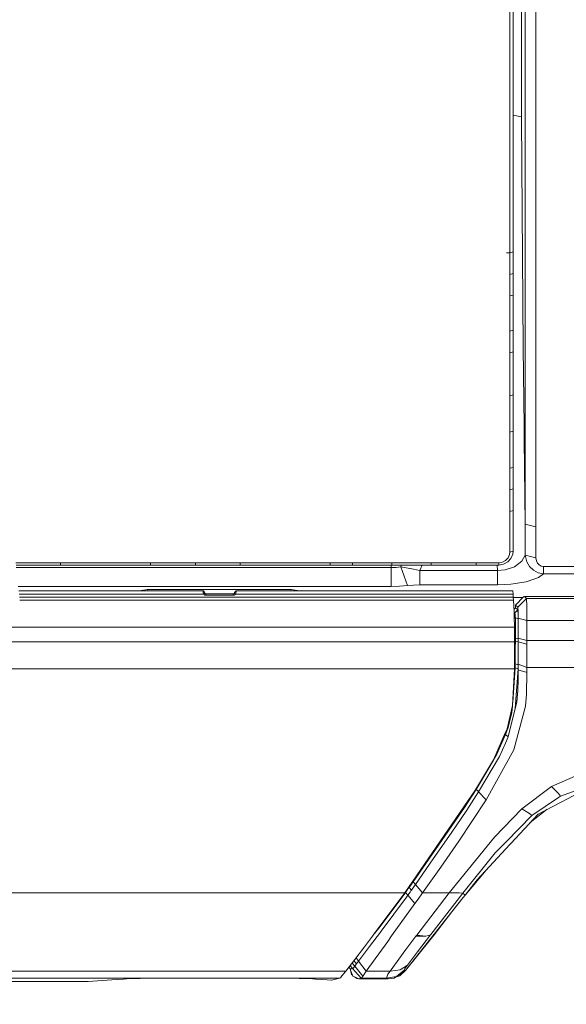
# Model space of a CAD drawing. Units: millimetres. Extents: x 483 to 9503, y -459 to 4022.
# Drawn here: x 3363 to 3553, y 1441 to 1783 of the extents above; entities that cross this region are included whole.
import ezdxf

# ---------------------------------------------------------------- set-up
doc = ezdxf.new("R2010")
doc.units = ezdxf.units.MM
doc.layers.add('1', color=7, linetype='Continuous', true_color=0xffffff)
doc.styles.add('blockfont', font='simplex.shx')
doc.dimstyles.get("Standard").update_dxf_attribs({"dimtxt": 0.18, "dimasz": 0.18, "dimexe": 0.18, "dimexo": 0.0625, "dimgap": 0.09, "dimtad": 0, "dimtih": 1, "dimtoh": 1, "dimdec": 4, "dimzin": 0, "dimdsep": 46, "dimtxsty": 'Standard', "dimcen": 0.09, "dimadec": 0, "dimazin": 0, "dimtfac": 1, "dimtdec": 4, "dimtofl": 0, "dimtmove": 0, "dimatfit": 3, "dimfxl": 1, "dimtolj": 1, "dimtzin": 0, "dimarcsym": 0})

# ---------------------------------------------------------------- blocks, each defined once
blk = doc.blocks.new('_U11')
at = {"layer": '1', "color": 18, "lineweight": 13}
for p, q in [((675.973505, 1122.34093), (675.973505, 3630.364686)), ((675.973505, 3627.189686), (2005.461752, 3627.189686)), ((3705, 3627.189686), (2424.626336, 3627.189686)), ((1982.934669, 3552.189686), (1957.934669, 3552.189686)), ((1957.934669, 3552.189686), (1957.934669, 3458.439686)), ((2214.601336, 3552.189686), (2189.601336, 3552.189686)), ((2214.601336, 3458.439686), (2214.601336, 3552.189686)), ((1957.934669, 3458.439686), (1982.934669, 3458.439686)), ((2189.601336, 3458.439686), (2214.601336, 3458.439686))]:
    blk.add_line(p, q, dxfattribs=at)
at = {"layer": '1', "color": 18, "lineweight": 70}
for points in [[(675.973505, 3627.189686), (725.973456, 3640.587146), (725.973554, 3613.792227)], [(3705, 3627.189686), (3655.000049, 3613.792227), (3654.999951, 3640.587146)]]:
    blk.add_solid(points, dxfattribs=at)
at = {"layer": '1', "color": 18, "linetype": 'Continuous', "lineweight": 13, "char_height": 50, "attachment_point": 7, "line_spacing_factor": 0.903614, "style": 'blockfont'}
for s, insert in [('\\W1.1836;119', (2009.699252, 3588.293853)), ('\\W1.1047;BBC', (2267.251336, 3588.293853)), ('\\W1.1591;3023', (1982.459669, 3466.418853))]:
    blk.add_mtext(s, dxfattribs=dict(at, insert=insert))

msp = doc.modelspace()

# ---------------------------------------------------------------- linework, layer by layer
at = {"layer": '1', "color": 18, "linetype": 'Continuous', "lineweight": 13}
for p, q in [((3533.597201, 1775.395751), (3533.587664, 1808.884263)), ((3534.746855, 1775.581598), (3534.736365, 1808.992267)), ((3537.682742, 1764.73856), (3537.66343, 1802.726269)), ((3538.94636, 1761.455059), (3538.94636, 1787.792444)), ((3542.688578, 1787.359834), (3542.688578, 1760.864258)), ((3533.597678, 1767.088532), (3533.597201, 1775.395751)), ((3534.746855, 1775.566578), (3534.746855, 1775.581598)), ((3534.747571, 1767.29238), (3534.746855, 1775.566578)), ((3533.596724, 1750.545621), (3533.597678, 1765.521169)), ((3533.597678, 1765.521169), (3533.597678, 1767.088532)), ((3534.746855, 1750.784278), (3534.747571, 1767.29238)), ((3534.747809, 1758.611798), (3534.747571, 1767.29238)), ((3537.659615, 1749.301791), (3537.682742, 1764.73856)), ((3534.747809, 1758.611798), (3534.747213, 1748.325962)), ((3538.94636, 1761.455059), (3538.94636, 1730.809212)), ((3542.688578, 1735.993624), (3542.688578, 1760.864258)), ((3533.596724, 1750.545621), (3533.599108, 1734.111547)), ((3534.74924, 1734.385967), (3534.746855, 1750.784278)), ((3537.659615, 1749.301791), (3534.747302, 1749.862912)), ((3537.789315, 1732.462287), (3537.659615, 1749.301791)), ((3534.748676, 1738.262551), (3534.754485, 1725.826383)), ((3534.747332, 1702.366352), (3534.74924, 1734.385967)), ((3542.688578, 1713.57429), (3542.688578, 1735.993624)), ((3533.596963, 1702.039003), (3533.599108, 1734.111547)), ((3538.276404, 1669.17479), (3537.789315, 1732.462287)), ((3538.94636, 1714.438677), (3538.94636, 1730.809212)), ((3534.754485, 1725.826383), (3534.747571, 1702.536821)), ((3538.94636, 1664.397836), (3538.94636, 1714.438677)), ((3542.688578, 1663.502812), (3542.688578, 1713.57429)), ((3533.596963, 1702.039003), (3532.44777, 1702.044316)), ((3533.596963, 1702.039003), (3534.747332, 1702.366352)), ((3534.747332, 1702.361345), (3533.596963, 1702.033997)), ((3533.596963, 1702.039003), (3533.596963, 1702.034116)), ((3533.596963, 1702.034116), (3533.596963, 1702.033997)), ((3533.596963, 1702.033997), (3533.596963, 1700.116754)), ((3533.596963, 1697.336793), (3533.596963, 1700.116754)), ((3534.747571, 1702.532053), (3534.747332, 1702.361345)), ((3534.747332, 1702.366352), (3534.747332, 1702.361345)), ((3534.747332, 1702.361345), (3534.747332, 1700.444102)), ((3534.747332, 1697.664142), (3534.747332, 1700.444102)), ((3534.747564, 1702.532056), (3534.747383, 1702.532133)), ((3534.747383, 1702.532107), (3534.747564, 1702.532055)), ((3534.747571, 1702.536821), (3534.747571, 1702.532053)), ((3534.747571, 1702.532053), (3534.747571, 1699.752092)), ((3533.596963, 1694.556832), (3533.596963, 1697.336793)), ((3534.747332, 1694.884181), (3534.747332, 1697.664142)), ((3534.747571, 1699.752092), (3534.747571, 1696.972251)), ((3534.747571, 1696.972251), (3534.747571, 1695.055008)), ((3533.596963, 1694.556832), (3534.747332, 1694.884181)), ((3533.596963, 1694.556832), (3533.596963, 1692.20829)), ((3534.747571, 1695.055008), (3534.747332, 1694.884181)), ((3534.747332, 1694.884181), (3534.747332, 1692.535758)), ((3534.747571, 1695.055008), (3534.747571, 1692.275167)), ((3533.596963, 1689.859867), (3533.596963, 1692.20829)), ((3533.596963, 1687.079906), (3533.596963, 1689.859867)), ((3534.747332, 1690.187216), (3534.747332, 1692.535758)), ((3534.747332, 1687.407374), (3534.747332, 1690.187216)), ((3534.747571, 1689.495325), (3534.747571, 1692.275167)), ((3533.596963, 1687.079906), (3534.747332, 1687.407374)), ((3533.596963, 1687.079906), (3533.596963, 1683.737516)), ((3534.747571, 1687.578321), (3534.747332, 1682.018518)), ((3534.747332, 1687.407374), (3534.747571, 1687.578321)), ((3534.747332, 1687.407374), (3534.747332, 1684.064984)), ((3534.747571, 1687.578321), (3534.747571, 1689.495325)), ((3533.596963, 1680.395126), (3533.596963, 1683.737516)), ((3534.747332, 1680.722713), (3534.747332, 1684.064984)), ((3533.596963, 1674.835443), (3533.596963, 1680.395126)), ((3534.747332, 1675.163031), (3534.747332, 1680.722713)), ((3533.596963, 1674.835443), (3534.747332, 1675.163031)), ((3533.596963, 1674.835443), (3533.596963, 1672.48702)), ((3534.747332, 1675.163031), (3534.747332, 1672.814608)), ((3534.747332, 1672.814608), (3534.747332, 1670.466185)), ((3533.596963, 1670.138597), (3533.596963, 1672.48702)), ((3533.596963, 1670.138597), (3533.596963, 1667.358756)), ((3534.747332, 1667.686462), (3534.747332, 1670.466185)), ((3533.596963, 1667.358756), (3534.747332, 1667.686462)), ((3533.596963, 1662.662029), (3533.596963, 1667.358756)), ((3534.747332, 1662.989736), (3534.747332, 1667.686462)), ((3538.276404, 1669.17479), (3538.576471, 1641.690238)), ((3533.596963, 1662.662029), (3533.596963, 1657.965302)), ((3534.747332, 1662.989736), (3534.747332, 1658.293009)), ((3538.94636, 1664.397836), (3538.94636, 1641.320348)), ((3542.688578, 1619.279385), (3542.688578, 1663.502812)), ((3534.747571, 1656.7384), (3534.747332, 1662.297845)), ((3533.596963, 1657.965302), (3533.596963, 1652.405858)), ((3534.747332, 1652.733564), (3534.747332, 1658.293009)), ((3534.747571, 1652.90463), (3534.747571, 1656.7384)), ((3533.596963, 1652.405858), (3534.747332, 1652.733564)), ((3533.596963, 1652.405858), (3533.596963, 1648.885369)), ((3534.747332, 1652.733564), (3534.747571, 1652.90463)), ((3534.747332, 1652.733564), (3534.747332, 1649.213076)), ((3534.747571, 1647.345304), (3534.747571, 1652.90463)), ((3533.596963, 1648.885369), (3533.596963, 1648.177028)), ((3534.747332, 1645.692587), (3534.747332, 1649.213076)), ((3533.596963, 1645.364761), (3533.596963, 1648.177028)), ((3533.596963, 1639.805436), (3533.596963, 1645.364761)), ((3534.747571, 1640.133262), (3534.747332, 1645.692587)), ((3534.747571, 1647.345304), (3534.747571, 1641.785979)), ((3533.596963, 1639.805436), (3534.747571, 1640.133262)), ((3533.596963, 1636.285067), (3533.596963, 1639.805436)), ((3534.747809, 1640.304446), (3534.747571, 1641.785979)), ((3534.747809, 1640.304446), (3534.747571, 1640.133262)), ((3534.747571, 1636.612892), (3534.747571, 1640.133262)), ((3534.747809, 1640.304446), (3534.747809, 1634.745121)), ((3538.576472, 1641.69015), (3538.625687, 1637.182236)), ((3538.94636, 1641.320237), (3538.94636, 1636.663795)), ((3533.596963, 1632.764697), (3533.596963, 1636.285067)), ((3534.747571, 1633.092523), (3534.747571, 1636.612892)), ((3538.94636, 1607.818119), (3538.625687, 1637.182236)), ((3538.94636, 1636.663795), (3538.94636, 1607.818119)), ((3533.596963, 1627.205491), (3533.596963, 1632.764697)), ((3534.747571, 1627.533317), (3534.747571, 1633.092523)), ((3534.747809, 1634.745121), (3534.747809, 1629.185915)), ((3534.748048, 1627.704382), (3534.747809, 1629.185915)), ((3534.747571, 1627.533317), (3533.596963, 1627.205491)), ((3533.596963, 1624.857306), (3533.596963, 1627.205491)), ((3533.596963, 1622.509122), (3533.596963, 1624.857306)), ((3534.748048, 1627.704382), (3534.747571, 1627.533317)), ((3534.747571, 1627.533317), (3534.747571, 1625.185132)), ((3534.747571, 1625.185132), (3534.747809, 1622.836947)), ((3534.748048, 1627.704382), (3534.748048, 1624.924898)), ((3534.748048, 1624.924898), (3534.748048, 1622.145295)), ((3533.596963, 1619.729519), (3533.596963, 1622.509122)), ((3534.747809, 1620.057464), (3534.747809, 1622.836947)), ((3534.748048, 1620.228529), (3534.748048, 1622.145295)), ((3534.747809, 1620.057464), (3533.596963, 1619.729519)), ((3533.596963, 1619.458437), (3533.596963, 1619.729519)), ((3533.596963, 1617.381446), (3533.596963, 1619.458437)), ((3534.747809, 1620.057464), (3534.748048, 1620.228529)), ((3534.747809, 1617.709272), (3534.747809, 1620.057464)), ((3534.748048, 1620.228529), (3534.748286, 1617.449038)), ((3542.688578, 1619.279385), (3542.688578, 1606.922142)), ((3533.596963, 1615.033261), (3533.596963, 1617.381446)), ((3533.596963, 1612.253778), (3533.596963, 1615.033261)), ((3534.747809, 1615.361206), (3534.747809, 1617.709272)), ((3534.747809, 1612.581603), (3534.747809, 1615.361206)), ((3534.748286, 1617.449038), (3534.748286, 1614.669554)), ((3534.748286, 1612.752788), (3534.748286, 1614.669554)), ((3533.596963, 1612.253778), (3534.747809, 1612.581603)), ((3533.596963, 1607.934229), (3533.596963, 1612.253778)), ((3534.748286, 1612.752788), (3534.747809, 1612.581603)), ((3534.748048, 1608.262174), (3534.747809, 1612.581603)), ((3534.748286, 1612.752788), (3534.748524, 1607.19382)), ((3533.596963, 1603.6148), (3533.596963, 1607.934229)), ((3534.748048, 1603.942744), (3534.748048, 1608.262174)), ((3538.94636, 1607.818119), (3542.688578, 1606.922142)), ((3538.94636, 1607.818119), (3538.959473, 1602.40864)), ((3534.748524, 1607.19382), (3534.748763, 1601.634853)), ((3542.688578, 1606.922142), (3542.684048, 1601.533525)), ((3533.596963, 1598.055832), (3533.596963, 1603.6148)), ((3534.748286, 1598.383777), (3534.748048, 1603.942744)), ((3534.749001, 1598.554961), (3534.748763, 1601.634853)), ((3538.959473, 1602.40864), (3538.966388, 1596.99928)), ((3542.684048, 1601.533525), (3542.670935, 1596.145026)), ((3533.503026, 1597.251527), (3533.596963, 1598.055832)), ((3534.748286, 1598.383777), (3533.596963, 1598.055832)), ((3534.748286, 1598.383777), (3534.626216, 1597.337596)), ((3534.749001, 1598.554961), (3534.748286, 1598.383777)), ((3362.111026, 1594.3578), (3364.947289, 1594.35796)), ((3364.947289, 1594.35796), (3377.640933, 1594.358794)), ((3377.640933, 1594.358794), (3383.452624, 1594.359152)), ((3377.649277, 1593.590967), (3377.640933, 1594.358794)), ((3383.452624, 1594.359152), (3396.14746, 1594.359986)), ((3396.14746, 1594.359986), (3408.842534, 1594.360821)), ((3408.842534, 1594.360821), (3414.650649, 1594.361179)), ((3408.84921, 1593.591563), (3408.842534, 1594.360821)), ((3414.650649, 1594.361179), (3419.547051, 1594.361536)), ((3419.547051, 1594.361536), (3424.443454, 1594.361775)), ((3424.443454, 1594.361775), (3430.249661, 1594.362251)), ((3424.449414, 1593.591921), (3424.443454, 1594.361775)), ((3430.249661, 1594.362251), (3435.147017, 1594.36249)), ((3435.147017, 1594.36249), (3440.044135, 1594.362848)), ((3440.044135, 1594.362848), (3445.848674, 1594.363205)), ((3440.049618, 1593.592279), (3440.044135, 1594.362848)), ((3445.848674, 1594.363205), (3458.547324, 1594.36392)), ((3458.547324, 1594.36392), (3471.245974, 1594.364636)), ((3471.245974, 1594.364636), (3474.146813, 1594.364874)), ((3471.250027, 1593.592994), (3471.245974, 1594.364636)), ((3474.146813, 1594.364874), (3476.596802, 1594.364993)), ((3476.596802, 1594.364993), (3479.046553, 1594.365112)), ((3479.046553, 1594.365112), (3484.847754, 1594.365351)), ((3479.050368, 1593.593113), (3479.046553, 1594.365112)), ((3484.847754, 1594.365351), (3488.772601, 1594.365589)), ((3488.772601, 1594.365589), (3492.697448, 1594.365709)), ((3492.697448, 1594.365709), (3498.49841, 1594.366066)), ((3492.700785, 1593.593232), (3492.697448, 1594.365709)), ((3498.49841, 1594.366066), (3502.423495, 1594.366185)), ((3502.423495, 1594.366185), (3506.34858, 1594.366424)), ((3506.34858, 1594.366424), (3512.149304, 1594.366662)), ((3506.351203, 1593.593352), (3506.34858, 1594.366424)), ((3512.149304, 1594.366662), (3517.049044, 1594.366901)), ((3517.049044, 1594.366901), (3521.948546, 1594.367139)), ((3521.948546, 1594.367139), (3524.848908, 1594.367258)), ((3521.95093, 1593.59359), (3521.948546, 1594.367139)), ((3524.848908, 1594.367258), (3527.298898, 1594.367377)), ((3529.74841, 1594.367497), (3527.298898, 1594.367377)), ((3529.74841, 1594.367497), (3531.033009, 1594.58112)), ((3529.750556, 1593.593709), (3529.74841, 1594.367497)), ((3531.033009, 1594.58112), (3532.171696, 1595.186822)), ((3531.418055, 1593.870394), (3532.892913, 1594.655268)), ((3532.171696, 1595.186822), (3533.032864, 1596.131913)), ((3534.018248, 1595.889442), (3532.892913, 1594.655268)), ((3533.032864, 1596.131913), (3533.503026, 1597.251527)), ((3534.626216, 1597.337596), (3534.018248, 1595.889442)), ((3535.258979, 1593.009941), (3537.809581, 1594.967835)), ((3538.966388, 1596.99928), (3537.809581, 1594.967835)), ((3538.966388, 1596.99928), (3542.670935, 1596.145026)), ((3538.966388, 1596.99928), (3539.535731, 1594.656102)), ((3540.506333, 1593.034737), (3539.535731, 1594.656102)), ((3542.670935, 1596.145026), (3542.843312, 1595.006458)), ((3543.222398, 1594.232909), (3542.843312, 1595.006458)), ((3543.776006, 1593.647949), (3543.222398, 1594.232909)), ((3362.191641, 1593.590796), (3364.956111, 1593.590848)), ((3492.483348, 1592.704289), (3362.284817, 1592.704289)), ((3364.956111, 1593.590848), (3377.649277, 1593.590967)), ((3377.649277, 1593.590967), (3383.46073, 1593.591087)), ((3383.46073, 1593.591087), (3396.155089, 1593.591325)), ((3396.155089, 1593.591325), (3408.84921, 1593.591563)), ((3408.84921, 1593.591563), (3414.657325, 1593.591683)), ((3419.55325, 1593.591802), (3414.657325, 1593.591683)), ((3424.449414, 1593.591921), (3419.55325, 1593.591802)), ((3424.449414, 1593.591921), (3430.255383, 1593.59204)), ((3435.152501, 1593.592159), (3430.255383, 1593.59204)), ((3440.049618, 1593.592279), (3435.152501, 1593.592159)), ((3440.049618, 1593.592279), (3445.85368, 1593.592398)), ((3445.85368, 1593.592398), (3458.551854, 1593.592755)), ((3458.551854, 1593.592755), (3471.250027, 1593.592994)), ((3471.250027, 1593.592994), (3474.150866, 1593.592994)), ((3476.600617, 1593.593113), (3474.150866, 1593.592994)), ((3479.050368, 1593.593113), (3476.600617, 1593.593113)), ((3479.050368, 1593.593113), (3484.851331, 1593.593113)), ((3484.851331, 1593.593113), (3488.776177, 1593.593232)), ((3488.776177, 1593.593232), (3492.700785, 1593.593232)), ((3492.483348, 1592.704289), (3492.483348, 1593.593232)), ((3492.483348, 1592.704289), (3494.163483, 1592.773907)), ((3492.483348, 1586.176269), (3492.483348, 1592.704289)), ((3492.700785, 1593.593232), (3498.501509, 1593.593352)), ((3495.795935, 1592.980973), (3494.163483, 1592.773907)), ((3495.795935, 1592.980973), (3495.904282, 1593.593298)), ((3495.795935, 1592.980973), (3498.877972, 1592.358939)), ((3498.048753, 1586.452954), (3495.795935, 1592.980973)), ((3498.501509, 1593.593352), (3502.426356, 1593.593352)), ((3498.969048, 1592.340462), (3498.877972, 1592.358939)), ((3502.412289, 1591.672532), (3498.969048, 1592.340462)), ((3502.412289, 1591.672532), (3503.230257, 1593.593352)), ((3502.412289, 1591.672532), (3502.412289, 1586.687438)), ((3529.294461, 1591.672532), (3502.412289, 1591.672532)), ((3502.426356, 1593.593352), (3506.351203, 1593.593352)), ((3506.351203, 1593.593352), (3512.151688, 1593.593471)), ((3512.151688, 1593.593471), (3517.05119, 1593.59359)), ((3517.05119, 1593.59359), (3521.95093, 1593.59359)), ((3521.95093, 1593.59359), (3524.851054, 1593.59359)), ((3524.851054, 1593.59359), (3527.300805, 1593.59359)), ((3527.300805, 1593.59359), (3529.750556, 1593.593709)), ((3529.273476, 1593.593686), (3529.294461, 1591.672532)), ((3529.294461, 1591.672532), (3532.043904, 1591.921322)), ((3529.294461, 1591.672532), (3529.294461, 1586.687438)), ((3529.750556, 1593.593709), (3531.418055, 1593.870394)), ((3532.043904, 1591.921322), (3535.258979, 1593.009941)), ((3541.824311, 1591.779344), (3540.506333, 1593.034737)), ((3541.824311, 1591.779344), (3543.504924, 1590.907328)), ((3545.341939, 1590.564243), (3543.504924, 1590.907328)), ((3544.512957, 1593.258373), (3543.776006, 1593.647949)), ((3545.341939, 1593.127482), (3544.512957, 1593.258373)), ((3545.341939, 1590.564243), (3545.341939, 1593.127482)), ((3668.121785, 1593.127482), (3545.341939, 1593.127482)), ((3539.327592, 1587.760322), (3533.915967, 1586.895935)), ((3543.632001, 1589.297287), (3539.327592, 1587.760322)), ((3545.341939, 1590.564243), (3543.632001, 1589.297287)), ((3545.341939, 1590.564243), (3654.480992, 1590.564243)), ((3492.483348, 1586.176269), (3362.970943, 1586.176269)), ((3363.129712, 1584.665686), (3427.120417, 1584.670775)), ((3363.135472, 1584.610883), (3427.118987, 1584.615938)), ((3404.303521, 1584.776632), (3404.2184, 1584.668953)), ((3404.99904, 1584.669016), (3407.890528, 1585.075371)), ((3407.890528, 1585.075371), (3407.890528, 1585.250728)), ((3407.890528, 1585.075371), (3457.699746, 1585.075371)), ((3407.972291, 1584.669252), (3407.890528, 1585.075371)), ((3427.119464, 1584.629647), (3427.118987, 1584.615938)), ((3427.118987, 1584.615938), (3427.617282, 1584.160201)), ((3427.118987, 1584.615938), (3427.120417, 1584.545843)), ((3427.119464, 1584.629647), (3427.119702, 1584.643357)), ((3427.119702, 1584.643357), (3427.120179, 1584.657066)), ((3427.120179, 1584.657066), (3427.120417, 1584.670775)), ((3427.120417, 1584.670775), (3427.28588, 1584.642641)), ((3427.120417, 1584.545843), (3427.125424, 1584.386818)), ((3427.125424, 1584.386818), (3427.624911, 1584.038369)), ((3427.140683, 1584.133379), (3427.125424, 1584.386818)), ((3427.140683, 1584.133379), (3427.177161, 1583.870165)), ((3427.177161, 1583.870165), (3427.27229, 1583.581083)), ((3427.28588, 1584.642641), (3427.617282, 1584.227912)), ((3427.36432, 1583.443992), (3427.74412, 1583.754413)), ((3427.617282, 1584.227912), (3427.618712, 1584.213845)), ((3427.620858, 1584.198467), (3427.617282, 1584.227912)), ((3427.617282, 1584.160201), (3427.61752, 1584.17391)), ((3427.617282, 1584.160201), (3427.619189, 1584.11371)), ((3427.61752, 1584.17391), (3427.617997, 1584.187619)), ((3427.618474, 1584.201328), (3427.617997, 1584.187619)), ((3427.618712, 1584.213845), (3427.618474, 1584.201328)), ((3427.620858, 1584.198467), (3427.618712, 1584.213845)), ((3427.624911, 1584.038369), (3427.619189, 1584.11371)), ((3427.626818, 1584.14077), (3427.620858, 1584.198467)), ((3427.624911, 1584.038369), (3427.63254, 1583.981983)), ((3427.636355, 1584.038369), (3427.624911, 1584.038369)), ((3427.626818, 1584.14077), (3427.636355, 1584.038369)), ((3427.65066, 1583.915465), (3427.63254, 1583.981983)), ((3427.636355, 1584.038369), (3427.646369, 1583.975427)), ((3427.646369, 1583.975427), (3427.666873, 1583.906643)), ((3427.698106, 1583.81664), (3427.65066, 1583.915465)), ((3427.666873, 1583.906643), (3427.675933, 1583.883993)), ((3427.675933, 1583.883993), (3427.676171, 1583.883993)), ((3427.676171, 1583.883993), (3427.956313, 1583.61005)), ((3427.698106, 1583.81664), (3427.74412, 1583.754413)), ((3427.74412, 1583.754413), (3427.809685, 1583.691351)), ((3437.976474, 1583.763942), (3437.90409, 1583.691351)), ((3437.90409, 1583.691351), (3437.969893, 1583.75477)), ((3437.969893, 1583.75477), (3438.023776, 1583.829872)), ((3438.346118, 1583.444946), (3437.969893, 1583.75477)), ((3438.023776, 1583.829872), (3438.077426, 1583.965067)), ((3438.023776, 1583.829872), (3438.06836, 1583.930008)), ((3438.083619, 1583.989017), (3438.06836, 1583.930008)), ((3438.083619, 1583.989017), (3438.09101, 1584.038369)), ((3438.09101, 1584.038369), (3438.587874, 1584.385626)), ((3438.09101, 1584.038369), (3438.094586, 1584.074251)), ((3438.100547, 1584.132306), (3438.094586, 1584.074251)), ((3438.104838, 1584.161155), (3438.100547, 1584.132306)), ((3438.602656, 1584.616892), (3438.104838, 1584.161155)), ((3438.104838, 1584.161155), (3438.110322, 1584.188573)), ((3438.115567, 1584.214799), (3438.110322, 1584.188573)), ((3438.115567, 1584.214799), (3438.613623, 1584.67149)), ((3438.543051, 1583.921902), (3438.453645, 1583.613865)), ((3438.573331, 1584.162824), (3438.543051, 1583.921902)), ((3438.587874, 1584.385626), (3438.573331, 1584.162824)), ((3438.587874, 1584.385626), (3438.591689, 1584.465019)), ((3438.598126, 1584.577791), (3438.591689, 1584.465019)), ((3438.598126, 1584.577791), (3438.602656, 1584.616892)), ((3438.602656, 1584.616892), (3438.608378, 1584.64431)), ((3486.658782, 1584.620707), (3438.602656, 1584.616892)), ((3438.613862, 1584.671728), (3438.608378, 1584.64431)), ((3438.613862, 1584.671728), (3438.613623, 1584.67149)), ((3486.658782, 1584.675543), (3438.613862, 1584.671728)), ((3457.699746, 1585.075371), (3457.613388, 1584.673237)), ((3457.699746, 1585.075371), (3457.699746, 1585.250728)), ((3457.699746, 1585.075371), (3460.646899, 1584.673478)), ((3461.193293, 1584.805481), (3461.294627, 1584.673529)), ((3486.658782, 1584.675543), (3534.659356, 1584.679238)), ((3486.658782, 1584.620707), (3534.714907, 1584.624521)), ((3495.306224, 1586.245887), (3492.483348, 1586.176269)), ((3498.048753, 1586.452954), (3495.306224, 1586.245887)), ((3500.193805, 1586.62378), (3498.048753, 1586.452954)), ((3502.412289, 1586.687438), (3500.193805, 1586.62378)), ((3529.294461, 1586.687438), (3502.412289, 1586.687438)), ((3533.915967, 1586.895935), (3529.294461, 1586.687438)), ((3534.714907, 1584.624521), (3534.659356, 1584.679238)), ((3534.793347, 1583.452933), (3534.714907, 1584.624521)), ((3363.258727, 1583.438201), (3427.36432, 1583.443992)), ((3363.369069, 1582.388367), (3447.663277, 1582.395069)), ((3534.868687, 1581.412904), (3363.473024, 1581.39931)), ((3427.27229, 1583.581083), (3427.36432, 1583.443992)), ((3427.36432, 1583.443992), (3427.49545, 1583.318107)), ((3427.788943, 1583.155505), (3427.49545, 1583.318107)), ((3427.788943, 1583.155505), (3428.119868, 1583.099239)), ((3427.809685, 1583.691351), (3427.956313, 1583.61005)), ((3427.937873, 1583.628083), (3428.030364, 1583.59746)), ((3427.956313, 1583.61005), (3428.121775, 1583.581917)), ((3428.110804, 1583.583782), (3428.135365, 1583.581917)), ((3428.121775, 1583.581917), (3428.119868, 1583.099239)), ((3428.119868, 1583.099239), (3432.853669, 1583.099239)), ((3428.121775, 1583.581917), (3432.855815, 1583.581917)), ((3432.853669, 1583.099239), (3437.589616, 1583.099239)), ((3432.855815, 1583.581917), (3437.591523, 1583.581917)), ((3437.591523, 1583.581917), (3437.589616, 1583.099239)), ((3437.589616, 1583.099239), (3437.920779, 1583.155505)), ((3437.591523, 1583.581917), (3437.757224, 1583.61005)), ((3437.757224, 1583.61005), (3437.90409, 1583.691351)), ((3437.920779, 1583.155505), (3438.214272, 1583.318226)), ((3438.346118, 1583.444946), (3438.214272, 1583.318226)), ((3438.346118, 1583.444946), (3438.453645, 1583.613865)), ((3447.657317, 1583.44578), (3438.346118, 1583.444946)), ((3447.657317, 1583.44578), (3534.793347, 1583.452933)), ((3447.663277, 1582.395069), (3534.811229, 1582.401983)), ((3534.811229, 1582.401983), (3534.793347, 1583.452933)), ((3534.868687, 1581.412904), (3534.811229, 1582.401983)), ((3538.04348, 1582.272522), (3534.818749, 1582.272522)), ((3535.159558, 1577.503793), (3534.868687, 1581.412904)), ((3538.332671, 1582.588308), (3535.639018, 1579.646938)), ((3539.358348, 1581.974737), (3536.364764, 1578.932755)), ((3538.711041, 1582.611792), (3538.332671, 1582.588308)), ((3615.338057, 1582.642786), (3538.711041, 1582.611792)), ((3539.358348, 1581.974737), (3538.711041, 1582.611792)), ((3539.358348, 1581.974737), (3615.338057, 1582.014196)), ((3539.377898, 1581.897132), (3539.358348, 1581.974737)), ((3539.43035, 1581.250422), (3539.377898, 1581.897132)), ((3539.480895, 1579.963438), (3539.43035, 1581.250422)), ((3535.423726, 1578.562014), (3535.103788, 1578.253303)), ((3535.170764, 1577.353351), (3535.159558, 1577.503793)), ((3535.186023, 1575.844042), (3535.170764, 1577.353351)), ((3535.172161, 1577.215142), (3535.377234, 1577.013604)), ((3535.377234, 1577.013604), (3535.174199, 1577.013587)), ((3536.375731, 1578.027718), (3535.377234, 1577.013604)), ((3535.377234, 1577.013604), (3535.417289, 1576.921098)), ((3535.417289, 1576.921098), (3535.455674, 1576.696865)), ((3535.610408, 1578.742139), (3535.423726, 1578.562014)), ((3535.629481, 1578.760497), (3535.610408, 1578.742139)), ((3535.639018, 1579.646938), (3535.629481, 1578.760497)), ((3535.629481, 1578.760497), (3535.877913, 1578.51731)), ((3536.364764, 1578.932755), (3535.639018, 1579.646938)), ((3535.877913, 1578.51731), (3536.126822, 1578.272216)), ((3536.126822, 1578.272216), (3536.375731, 1578.027718)), ((3536.384791, 1578.892462), (3536.364764, 1578.932755)), ((3536.375731, 1578.027718), (3536.415309, 1577.858083)), ((3536.438435, 1578.572266), (3536.384791, 1578.892462)), ((3536.415309, 1577.858083), (3536.453694, 1577.481739)), ((3536.489934, 1577.935927), (3536.438435, 1578.572266)), ((3536.491841, 1576.848499), (3536.453694, 1577.481739)), ((3536.530703, 1577.082865), (3536.489934, 1577.935927)), ((3536.557406, 1576.095454), (3536.530703, 1577.082865)), ((3539.494485, 1579.392426), (3539.480895, 1579.963438)), ((3539.521426, 1578.265183), (3539.494485, 1579.392426)), ((3539.548367, 1576.288335), (3539.521426, 1578.265183)), ((3535.224646, 1572.014563), (3535.186023, 1575.844042)), ((3535.534829, 1575.200908), (3535.192509, 1575.200883)), ((3535.455674, 1576.696865), (3535.493821, 1576.326601)), ((3535.493821, 1576.326601), (3535.520524, 1575.890057)), ((3535.520524, 1575.890057), (3535.533398, 1575.425975)), ((3535.533398, 1575.425975), (3535.534829, 1575.200908)), ((3535.534829, 1575.200908), (3535.534829, 1573.307984)), ((3536.532611, 1574.934356), (3535.534829, 1575.200908)), ((3536.518306, 1576.088659), (3536.491841, 1576.848499)), ((3536.53118, 1575.300328), (3536.518306, 1576.088659)), ((3536.532611, 1574.934356), (3536.53118, 1575.300328)), ((3536.532611, 1574.934356), (3536.532611, 1573.04167)), ((3536.566466, 1575.091712), (3536.557406, 1576.095454)), ((3539.558142, 1574.292414), (3536.566466, 1575.091712)), ((3536.566466, 1571.625106), (3536.566466, 1575.091712)), ((3539.558142, 1574.292414), (3539.548367, 1576.288335)), ((3539.558142, 1574.292414), (3668.665379, 1574.359052)), ((3539.558142, 1570.825808), (3539.558142, 1574.292414)), ((3535.224646, 1572.014563), (3055.653304, 1571.976535)), ((3535.224646, 1566.909425), (3535.224646, 1572.014563)), ((3535.534829, 1571.415298), (3535.534829, 1573.307984)), ((3535.534829, 1568.177812), (3535.534829, 1571.415298)), ((3536.532611, 1573.04167), (3536.532611, 1571.148865)), ((3536.532611, 1567.911021), (3536.532611, 1571.148865)), ((3536.566466, 1568.1585), (3536.566466, 1571.625106)), ((3539.558142, 1567.359202), (3539.558142, 1570.825808)), ((3535.224646, 1566.909425), (3057.421654, 1566.871636)), ((3535.534829, 1568.177812), (3535.224646, 1568.177783)), ((3535.224646, 1557.532065), (3535.224646, 1566.909425)), ((3535.533398, 1564.895146), (3535.534829, 1567.200534)), ((3536.532611, 1567.911021), (3535.534829, 1568.177812)), ((3535.534829, 1567.200534), (3535.534829, 1568.177812)), ((3536.532611, 1566.929571), (3535.534829, 1567.200534)), ((3536.53118, 1564.593904), (3536.532611, 1566.929571)), ((3536.532611, 1566.929571), (3536.532611, 1567.911021)), ((3536.566228, 1566.930167), (3536.532611, 1566.929571)), ((3536.563605, 1563.815586), (3536.566228, 1566.930167)), ((3536.566228, 1566.930167), (3536.566466, 1568.1585)), ((3539.558142, 1566.113107), (3536.566228, 1566.930167)), ((3539.558142, 1567.359202), (3536.566466, 1568.1585)), ((3604.07564, 1567.359202), (3539.558142, 1567.359202)), ((3539.558142, 1567.187063), (3539.558142, 1567.359202)), ((3539.558142, 1567.187063), (3539.558142, 1566.113941)), ((3535.533398, 1564.895146), (3535.530537, 1562.63458)), ((3536.528319, 1562.291496), (3536.53118, 1564.593904)), ((3536.55979, 1561.44809), (3536.563605, 1563.815586)), ((3539.558142, 1566.113107), (3539.555281, 1562.85774)), ((3539.558142, 1566.113107), (3539.558142, 1566.113941)), ((3535.526007, 1559.333675), (3535.530537, 1562.63458)), ((3536.523789, 1558.955543), (3536.528319, 1562.291496)), ((3536.556691, 1559.115998), (3536.55979, 1561.44809)), ((3539.54789, 1557.981603), (3539.551228, 1560.366265)), ((3539.551228, 1560.366265), (3539.554566, 1562.409513)), ((3539.554566, 1562.409513), (3539.555281, 1562.85774)), ((3535.224646, 1557.532065), (3060.669392, 1557.494394)), ((3535.224646, 1557.532065), (3534.541339, 1544.74365)), ((3534.614889, 1545.921465), (3535.525769, 1557.940356)), ((3535.224646, 1557.532065), (3534.784287, 1548.634164)), ((3535.526007, 1559.333675), (3535.224646, 1559.333651)), ((3535.474949, 1543.733771), (3536.523551, 1557.561509)), ((3535.525769, 1557.940356), (3535.526007, 1559.333675)), ((3536.21456, 1557.678811), (3535.525769, 1557.940356)), ((3536.523789, 1558.955543), (3535.526007, 1559.333675)), ((3536.523551, 1557.561509), (3536.21456, 1557.678811)), ((3536.523789, 1558.955543), (3536.523551, 1557.561867)), ((3536.556214, 1557.562344), (3536.523551, 1557.561509)), ((3536.523551, 1557.561509), (3536.523551, 1557.561867)), ((3536.555022, 1556.60712), (3536.552161, 1555.653684)), ((3536.555737, 1557.084315), (3536.555022, 1556.60712)), ((3536.556214, 1557.562344), (3536.555737, 1557.084315)), ((3536.556214, 1557.562344), (3536.556691, 1559.115998)), ((3536.556214, 1557.562344), (3536.556214, 1557.542436)), ((3536.556453, 1557.542793), (3536.556214, 1557.562344)), ((3536.556214, 1557.542436), (3536.556214, 1557.539932)), ((3536.556214, 1557.539932), (3536.556214, 1557.537548)), ((3536.556214, 1557.537548), (3536.556214, 1557.532661)), ((3536.556214, 1557.532661), (3536.556453, 1557.522886)), ((3536.556453, 1557.542793), (3536.556453, 1557.522886)), ((3536.556453, 1557.522886), (3536.781996, 1557.129495)), ((3539.54789, 1557.981603), (3536.556691, 1559.115998)), ((3536.781996, 1557.129495), (3539.251298, 1556.394212)), ((3539.251298, 1556.394212), (3539.547414, 1556.387894)), ((3539.547414, 1556.387894), (3539.38815, 1548.645847)), ((3539.54789, 1557.981603), (3539.547414, 1556.387894)), ((3539.54789, 1557.981603), (3604.03654, 1557.977788)), ((3536.398381, 1549.956314), (3536.533803, 1553.750388)), ((3536.552161, 1555.653684), (3536.533803, 1553.750388)), ((3536.398381, 1549.956314), (3536.055297, 1546.101682)), ((3534.541339, 1544.74365), (3534.784287, 1548.634164)), ((3539.032429, 1544.603817), (3539.38815, 1548.645847)), ((3534.541339, 1544.74365), (3532.655686, 1536.68391)), ((3536.055297, 1546.101682), (3533.077925, 1533.95354)), ((3534.339875, 1542.292707), (3534.518097, 1544.644307)), ((3539.032429, 1544.603817), (3534.962624, 1529.389732)), ((3534.339875, 1542.292707), (3532.883137, 1536.821477)), ((3532.135695, 1534.687154), (3532.883137, 1536.821477)), ((3532.655686, 1536.68391), (3532.165021, 1535.558455)), ((3532.165021, 1535.558455), (3527.948588, 1525.88772)), ((3529.129237, 1527.899496), (3532.135695, 1534.687154)), ((3532.165021, 1535.558455), (3530.378073, 1531.272404)), ((3533.077925, 1533.95354), (3532.089919, 1531.722896)), ((3533.077925, 1533.95354), (3532.135695, 1534.687154)), ((3534.962624, 1529.389732), (3525.371999, 1512.053482)), ((3530.378073, 1531.272404), (3527.948588, 1525.88772)), ((3530.032367, 1527.076475), (3532.089919, 1531.722896)), ((3521.735877, 1515.50781), (3527.948588, 1525.88772)), ((3527.905083, 1525.815035), (3521.937102, 1515.652888)), ((3522.796839, 1514.753096), (3530.032367, 1527.076475)), ((3529.129237, 1527.899496), (3527.951301, 1525.893732)), ((3560.003728, 1521.832459), (3548.04346, 1516.625874)), ((3497.191161, 1479.748242), (3521.735877, 1515.50781)), ((3521.936864, 1515.65253), (3517.864436, 1509.370081)), ((3521.937102, 1515.652888), (3521.936864, 1515.65253)), ((3522.283524, 1515.4339), (3521.937102, 1515.652888)), ((3522.283524, 1515.4339), (3522.677869, 1515.059106)), ((3548.04346, 1516.625874), (3537.794083, 1508.91947)), ((3550.528258, 1514.189236), (3548.04346, 1516.625874)), ((3562.75174, 1517.567866), (3551.248282, 1513.315789)), ((3551.438063, 1511.265628), (3559.825867, 1515.645497)), ((3525.371999, 1512.053482), (3515.874833, 1497.647636)), ((3518.718451, 1508.46123), (3522.796839, 1514.753096)), ((3522.796839, 1514.753096), (3522.677869, 1515.059106)), ((3525.371999, 1512.053482), (3522.796839, 1514.753096)), ((3541.20633, 1506.617062), (3550.553769, 1512.852542)), ((3550.528258, 1514.189236), (3551.248282, 1513.315789)), ((3551.248282, 1513.315789), (3550.553769, 1512.852542)), ((3517.864436, 1509.370081), (3500.017852, 1483.508699)), ((3537.794083, 1508.91947), (3528.32076, 1499.091975)), ((3540.454835, 1507.31241), (3537.794083, 1508.91947)), ((3540.695058, 1504.133858), (3546.616248, 1508.747849)), ((3543.422192, 1507.080071), (3548.561782, 1509.76371)), ((3548.561782, 1509.76371), (3551.438063, 1511.265628)), ((3513.215512, 1500.486843), (3518.718451, 1508.46123)), ((3541.20633, 1506.617062), (3532.431096, 1497.594588)), ((3543.422192, 1507.080071), (3533.945769, 1496.842377)), ((3540.454835, 1507.31241), (3541.20633, 1506.617062)), ((3513.215512, 1500.486843), (3507.034034, 1491.529457)), ((3528.32076, 1499.091975), (3512.596577, 1479.749553)), ((3515.874833, 1497.647636), (3509.673804, 1488.656394)), ((3522.277325, 1484.236471), (3533.659667, 1496.533386)), ((3528.545827, 1493.599646), (3532.431096, 1497.594588)), ((3533.945769, 1496.842377), (3533.659667, 1496.533386)), ((3507.034034, 1491.529457), (3500.850648, 1482.56921)), ((3528.545827, 1493.599646), (3517.302722, 1479.619853)), ((3509.673804, 1488.656394), (3503.343076, 1479.748718)), ((3518.118352, 1478.9555), (3525.36123, 1487.568168)), ((3498.646706, 1481.610768), (3498.26476, 1481.083386)), ((3498.646706, 1481.610768), (3498.469555, 1481.610753)), ((3498.912305, 1481.977336), (3498.646706, 1481.610768)), ((3499.47831, 1480.669372), (3498.646706, 1481.610768)), ((3500.017852, 1483.508699), (3498.912305, 1481.977336)), ((3500.850648, 1482.56921), (3499.743909, 1481.036417)), ((3500.850648, 1482.56921), (3500.017852, 1483.508699)), ((3503.343076, 1479.748718), (3500.850648, 1482.56921)), ((3522.277325, 1484.236471), (3518.118352, 1478.9555)), ((3497.191161, 1479.748242), (3071.472615, 1479.714505)), ((3497.191161, 1479.748242), (3486.214846, 1464.964263)), ((3496.887177, 1479.190461), (3488.12744, 1467.477672)), ((3497.717112, 1478.246085), (3488.969773, 1466.434114)), ((3497.357577, 1479.835026), (3496.887177, 1479.190461)), ((3498.143643, 1480.916254), (3497.357577, 1479.835026)), ((3498.187751, 1478.891961), (3497.357577, 1479.835026)), ((3498.187751, 1478.891961), (3497.717112, 1478.246085)), ((3498.26476, 1481.083386), (3498.143643, 1480.916254)), ((3498.974532, 1479.974739), (3498.187751, 1478.891961)), ((3500.673026, 1476.055257), (3498.187751, 1478.891961)), ((3498.974532, 1479.974739), (3499.27184, 1480.384819)), ((3499.47831, 1480.669372), (3499.27184, 1480.384819)), ((3499.743909, 1481.036417), (3499.47831, 1480.669372)), ((3512.596577, 1479.749553), (3501.31914, 1465.042226)), ((3503.343076, 1479.748718), (3501.759738, 1477.557413)), ((3512.596577, 1479.749553), (3503.343076, 1479.748718)), ((3517.302722, 1479.619853), (3506.182641, 1465.290539)), ((3517.476529, 1478.135817), (3507.37974, 1465.319745)), ((3516.024798, 1479.721777), (3512.596577, 1479.749553)), ((3517.476529, 1478.135817), (3515.146703, 1475.15475)), ((3517.302722, 1479.619853), (3516.024798, 1479.721777)), ((3518.118352, 1478.9555), (3517.302722, 1479.619853)), ((3518.118352, 1478.9555), (3517.476529, 1478.135817)), ((3492.583722, 1464.74313), (3500.673026, 1476.055257)), ((3500.673026, 1476.055257), (3501.759738, 1477.557413)), ((3511.554927, 1470.546953), (3515.146703, 1475.15475)), ((3488.12744, 1467.477672), (3486.663298, 1465.568282)), ((3511.554927, 1470.546953), (3506.963462, 1464.66314)), ((3486.002654, 1464.686029), (3483.147591, 1460.942023)), ((3484.904021, 1461.039178), (3488.712996, 1466.093533)), ((3486.214846, 1464.964263), (3486.002654, 1464.686029)), ((3488.969773, 1466.434114), (3488.712996, 1466.093533)), ((3492.583722, 1464.74313), (3491.233081, 1462.854259)), ((3507.37974, 1465.319745), (3497.437447, 1452.699296)), ((3501.046389, 1464.6753), (3497.570962, 1459.99717)), ((3501.31914, 1465.042226), (3501.046389, 1464.6753)), ((3504.420727, 1464.611404), (3501.046389, 1464.6753)), ((3504.420727, 1464.611404), (3501.31914, 1465.042226)), ((3506.027192, 1465.090506), (3501.56948, 1459.250562)), ((3504.420727, 1464.611404), (3506.027192, 1465.090506)), ((3506.182641, 1465.290539), (3506.027192, 1465.090506)), ((3506.458253, 1464.015715), (3506.963462, 1464.66314)), ((3483.147591, 1460.942023), (3479.811877, 1456.567518)), ((3484.904021, 1461.039178), (3481.08694, 1456.037872)), ((3491.233081, 1462.854259), (3483.79156, 1452.544086)), ((3497.437447, 1452.699296), (3506.458253, 1464.015715)), ((3497.570962, 1459.99717), (3492.11666, 1452.544801)), ((3498.05662, 1454.585545), (3501.56948, 1459.250562)), ((3479.811877, 1456.567518), (3476.70576, 1452.543609)), ((3478.278846, 1453.2566), (3477.733155, 1453.874578)), ((3479.030579, 1453.429453), (3478.157094, 1454.423782)), ((3479.054421, 1453.435175), (3478.170497, 1454.441145)), ((3479.758233, 1454.257958), (3478.855681, 1455.328786)), ((3479.758233, 1454.257958), (3479.302615, 1453.643434)), ((3480.378121, 1455.110304), (3479.512868, 1456.180159)), ((3479.932278, 1454.497211), (3479.758233, 1454.257958)), ((3482.598275, 1450.725429), (3479.758233, 1454.257958)), ((3480.378121, 1455.110304), (3479.932278, 1454.497211)), ((3481.08694, 1456.037872), (3480.233052, 1457.119854)), ((3481.08694, 1456.037872), (3480.378121, 1455.110304)), ((3483.79156, 1452.544086), (3481.08694, 1456.037872)), ((3495.597571, 1452.991717), (3498.05662, 1454.585545)), ((3498.05662, 1454.585545), (3497.073621, 1453.229539)), ((3071.478099, 1452.511422), (3415.170401, 1452.538721)), ((3476.70576, 1452.543609), (3415.170401, 1452.538721)), ((3475.329369, 1450.858705), (3474.823684, 1450.239651)), ((3476.70576, 1452.543609), (3475.329369, 1450.858705)), ((3475.520546, 1451.092733), (3475.820273, 1451.408856)), ((3475.820273, 1451.408856), (3476.70576, 1452.543609)), ((3478.255004, 1452.878825), (3478.278846, 1453.2566)), ((3478.255004, 1452.878825), (3479.135007, 1450.758211)), ((3478.424996, 1453.290097), (3478.278846, 1453.2566)), ((3478.634804, 1453.338377), (3478.424996, 1453.290097)), ((3478.657216, 1451.379292), (3478.449404, 1452.410363)), ((3479.030579, 1453.429453), (3478.634804, 1453.338377)), ((3478.979554, 1451.132819), (3478.657216, 1451.379292)), ((3479.054421, 1453.435175), (3479.030579, 1453.429453)), ((3479.054421, 1453.435175), (3479.221076, 1453.574888)), ((3482.022256, 1450.056545), (3479.054421, 1453.435175)), ((3479.414433, 1450.642936), (3479.135007, 1450.758211)), ((3479.302615, 1453.643434), (3479.221076, 1453.574888)), ((3481.259793, 1449.881189), (3479.414433, 1450.642936)), ((3479.861559, 1450.458367), (3480.483502, 1449.982755)), ((3482.598275, 1450.725429), (3482.215613, 1450.281017)), ((3482.72869, 1450.937264), (3482.598275, 1450.725429)), ((3483.79156, 1452.544086), (3482.72869, 1450.937264)), ((3492.11666, 1452.544801), (3483.79156, 1452.544086)), ((3490.823239, 1450.057261), (3491.317004, 1451.409332)), ((3490.823239, 1450.057261), (3494.241446, 1450.683109)), ((3492.11666, 1452.544801), (3491.317004, 1451.409332)), ((3495.597571, 1452.991717), (3492.11666, 1452.544801)), ((3497.437447, 1452.699296), (3493.523806, 1450.060718)), ((3496.949881, 1452.85403), (3494.241446, 1450.683109)), ((3494.288256, 1450.57611), (3495.471925, 1450.858347)), ((3497.437447, 1452.699296), (3495.471925, 1450.858347)), ((3497.073621, 1453.229539), (3496.949881, 1452.85403)), ((3497.437447, 1452.699296), (3496.949881, 1452.85403)), ((3474.537343, 1450.055949), (3221.534461, 1450.035922)), ((3338.267773, 1448.902242), (3386.983126, 1448.900335)), ((3386.983126, 1448.900335), (3387.258261, 1448.919289)), ((3387.258261, 1448.919289), (3395.439595, 1449.484818)), ((3395.439595, 1449.484818), (3397.506684, 1449.62775)), ((3397.506684, 1449.62775), (3399.544448, 1449.768297)), ((3399.544448, 1449.768297), (3401.592463, 1449.908726)), ((3401.592463, 1449.908726), (3402.371138, 1449.944846)), ((3402.371138, 1449.944846), (3402.664155, 1449.954264)), ((3404.92031, 1450.000875), (3402.664155, 1449.954264)), ((3405.285567, 1450.005881), (3404.92031, 1450.000875)), ((3408.316344, 1450.033061), (3405.285567, 1450.005881)), ((3408.316344, 1450.033061), (3411.332101, 1450.041406)), ((3411.332101, 1450.041406), (3432.793349, 1450.043313)), ((3432.793349, 1450.043313), (3454.247206, 1450.045459)), ((3454.247206, 1450.045459), (3457.242221, 1450.03783)), ((3457.242221, 1450.03783), (3457.286566, 1450.037591)), ((3460.444421, 1450.009339), (3457.286566, 1450.037591)), ((3461.031884, 1450.000875), (3460.444421, 1450.009339)), ((3463.12663, 1449.95486), (3461.031884, 1450.000875)), ((3463.312596, 1449.94878), (3463.12663, 1449.95486)), ((3463.312596, 1449.94878), (3464.081258, 1449.913017)), ((3464.081258, 1449.913017), (3466.136664, 1449.771993)), ((3468.181819, 1449.631087), (3466.136664, 1449.771993)), ((3468.181819, 1449.631087), (3470.199078, 1449.491613)), ((3470.199078, 1449.491613), (3471.577376, 1449.396364)), ((3471.763104, 1449.399464), (3471.577376, 1449.396364)), ((3474.537343, 1450.055949), (3471.763104, 1449.399464)), ((3474.555463, 1450.067632), (3474.537343, 1450.055949)), ((3474.823684, 1450.239651), (3474.555463, 1450.067632)), ((3481.259793, 1449.881189), (3480.483502, 1449.982755)), ((3481.602877, 1449.960105), (3481.259793, 1449.881189)), ((3491.37184, 1449.880712), (3481.259793, 1449.881189)), ((3482.022256, 1450.056545), (3481.602877, 1449.960105)), ((3482.215613, 1450.281017), (3482.022256, 1450.056545)), ((3490.823239, 1450.057261), (3482.022256, 1450.056545)), ((3490.823239, 1450.057261), (3491.37184, 1449.880712)), ((3491.37184, 1449.880712), (3493.523806, 1450.060718))]:
    msp.add_line(p, q, dxfattribs=at)

# ---------------------------------------------------------------- dimensions: what is measured, and where the dimension line sits
dim = msp.add_linear_dim(base=(3705, 3627.189686), p1=(675.973505, 1120.75343), p2=(3705, 3825), text='\\C18;119\\P[\\C18;\\H50.00;\\Fsimplex.shx;3023\\Fsimplex.shx;\\H50.00;\\C18; ]\\C18;\\H50.00;\\Fsimplex.shx;BBC\\Fsimplex.shx;\\H50.00;\\C18;', dimstyle='Standard', override={"dimtxt": 50, "dimasz": 50, "dimexe": 3.175, "dimexo": 1.5875, "dimgap": 1.5875, "dimtih": 1, "dimtoh": 1, "dimdec": 1, "dimlfac": 0.03937, "dimdsep": 46, "dimlunit": 2, "dimpost": '', "dimtxsty": 'blockfont', "dimsah": 1, "dimse1": 0, "dimse2": 0, "dimsd1": 0, "dimsd2": 0, "dimclrd": 18, "dimclre": 18, "dimclrt": 18, "dimtol": 0, "dimtm": -0.1, "dimtfac": 1, "dimtdec": 2, "dimtofl": 1, "dimtmove": 0, "dimlwd": 13, "dimlwe": 13}, dxfattribs=at)
dim.commit()
dim.dimension.update_dxf_attribs({"geometry": '_U11', "text_midpoint": (2201.424252, 3627.189686), "dimtype": 160})

doc.saveas('drawing.dxf')
